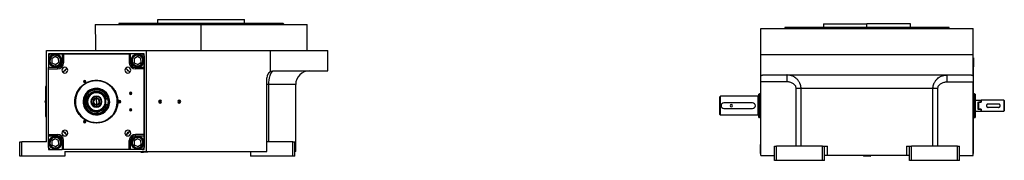
# Model space of a CAD drawing. Units: millimetres. Extents: x 495 to 3943, y 540 to 2610.
# Drawn here: x 2505 to 3943, y 1613 to 1819 of the extents above; entities that cross this region are included whole.
import ezdxf

# ---------------------------------------------------------------- set-up
doc = ezdxf.new("R2010")
doc.units = ezdxf.units.MM

msp = doc.modelspace()

# ---------------------------------------------------------------- linework, layer by layer
at = {"color": 7, "linetype": 'Continuous', "lineweight": 25}
for p, q in [((2615, 1812), (2615, 1802.5)), ((2615, 1812), (2770, 1812)), ((2650.4, 1814), (2650, 1812.5)), ((2650, 1812), (2650, 1812.5)), ((2706.5, 1814), (2706.5, 1819)), ((2706.5, 1819), (2833.5, 1819)), ((2770, 1774), (2770, 1812)), ((2770, 1812), (2925, 1812)), ((2833.5, 1814), (2833.5, 1819)), ((2889.6, 1814), (2890, 1812.5)), ((2890, 1812), (2890, 1812.5)), ((2925, 1774), (2925, 1812)), ((3678.7, 1813), (3678.7, 1808)), ((3678.7, 1813), (3742.2, 1813)), ((3742.2, 1808), (3742.2, 1813)), ((3805.7, 1813), (3742.2, 1813)), ((3805.7, 1808), (3805.7, 1813)), ((3587.2, 1768), (3587.2, 1806)), ((3587.2, 1806), (3897.2, 1806)), ((3622.7, 1808), (3622.2, 1806.5)), ((3622.2, 1806.5), (3622.2, 1806)), ((3742.2, 1808), (3742.2, 1806.5)), ((3862.3, 1806.5), (3861.8, 1808)), ((3862.2, 1806), (3862.2, 1806.5)), ((3897.2, 1768), (3897.2, 1806)), ((2544, 1640), (2544, 1774)), ((2544, 1774), (2690, 1774)), ((2687, 1769), (2547, 1769)), ((2547, 1769), (2547, 1766)), ((2550, 1769), (2547, 1766)), ((2550, 1769), (2567, 1769)), ((2567, 1769), (2567, 1756)), ((2567, 1769), (2569, 1769)), ((2569, 1769), (2569, 1756)), ((2569, 1769), (2665, 1769)), ((2665, 1769), (2665, 1756)), ((2665, 1769), (2667, 1769)), ((2667, 1756), (2667, 1769)), ((2684, 1769), (2667, 1769)), ((2687, 1766), (2684, 1769)), ((2687, 1629), (2687, 1769)), ((2690, 1626), (2690, 1774)), ((2690, 1774), (2871, 1774)), ((2871, 1742.7), (2871, 1774)), ((2871, 1774), (2955, 1774)), ((2955, 1744), (2955, 1774)), ((2547, 1766), (2547, 1749)), ((2550.4, 1754.8), (2549.4, 1754.2)), ((2556.6, 1764.9), (2551.7, 1761.7)), ((2551.7, 1761.7), (2552.1, 1755.9)), ((2552.1, 1755.9), (2557.2, 1753.3)), ((2561.7, 1762.3), (2556.6, 1764.9)), ((2557.2, 1753.3), (2562, 1756.5)), ((2562, 1756.5), (2561.7, 1762.3)), ((2563.4, 1763.4), (2564.4, 1764)), ((2567, 1756), (2569, 1756)), ((2667, 1756), (2665, 1756)), ((2670.6, 1754.8), (2669.6, 1754.2)), ((2676.8, 1764.9), (2672, 1761.7)), ((2672, 1761.7), (2672.3, 1755.9)), ((2672.3, 1755.9), (2677.4, 1753.3)), ((2681.9, 1762.3), (2676.8, 1764.9)), ((2677.4, 1753.3), (2682.3, 1756.5)), ((2682.3, 1756.5), (2681.9, 1762.3)), ((2683.6, 1763.4), (2684.6, 1764)), ((2687, 1766), (2687, 1749)), ((3586.7, 1763), (3587.2, 1763)), ((3586.7, 1763), (3586.7, 1750)), ((3587.2, 1736.7), (3587.2, 1768)), ((3587.2, 1768), (3897.2, 1768)), ((3897.2, 1736.7), (3897.2, 1768)), ((3897.7, 1763), (3897.2, 1763)), ((3897.7, 1763), (3897.7, 1750)), ((2560, 1749), (2547, 1749)), ((2547, 1747), (2547, 1749)), ((2547, 1651), (2547, 1747)), ((2547, 1747), (2560, 1747)), ((2560, 1749), (2560, 1747)), ((2568.1, 1741.9), (2570.4, 1744.3)), ((2571.7, 1745.6), (2574.1, 1747.9)), ((2659.9, 1747.9), (2662.3, 1745.6)), ((2663.6, 1744.3), (2665.9, 1741.9)), ((2674, 1749), (2674, 1747)), ((2687, 1749), (2674, 1749)), ((2687, 1747), (2674, 1747)), ((2687, 1749), (2687, 1747)), ((2687, 1747), (2687, 1651)), ((2876, 1744), (2955, 1744)), ((3586.7, 1750), (3586.7, 1741)), ((3586.7, 1741), (3586.7, 1645)), ((3586.7, 1741), (3587.2, 1741)), ((3897.7, 1741), (3897.2, 1741)), ((3897.7, 1741), (3897.7, 1750)), ((3897.7, 1645), (3897.7, 1741)), ((2600, 1728.4), (2598.3, 1728.4)), ((2600, 1728.4), (2601.6, 1728.4)), ((2617, 1730.4), (2617, 1730)), ((2866, 1626), (2866, 1734)), ((3587.2, 1728), (3587.2, 1736.7)), ((3625.1, 1728), (3587.2, 1728)), ((3587.2, 1620), (3587.2, 1728)), ((3590.6, 1738), (3893.9, 1738)), ((3859.4, 1728), (3897.2, 1728)), ((3897.2, 1736.7), (3897.2, 1728)), ((3897.2, 1620), (3897.2, 1728)), ((2543, 1722), (2543, 1719)), ((2543, 1722), (2544, 1722)), ((2543, 1721), (2543, 1721)), ((2543, 1719), (2543, 1721)), ((2543, 1719), (2544, 1719)), ((2543, 1679), (2543, 1719)), ((2543, 1719), (2543, 1719)), ((2543, 1719), (2543, 1679)), ((2617, 1716.1), (2617, 1716.5)), ((2617, 1712), (2617, 1713)), ((2667, 1711), (2665.3, 1711)), ((2667, 1711), (2668.6, 1711)), ((2868.8, 1640), (2868.8, 1724)), ((2908, 1626), (2908, 1724)), ((3639, 1634), (3639, 1718)), ((3838.6, 1718), (3645.9, 1718)), ((3645.9, 1634), (3645.9, 1718)), ((3838.6, 1634), (3838.6, 1718)), ((3845.5, 1634), (3845.5, 1718)), ((2543, 1700.6), (2542.8, 1700.6)), ((2542.8, 1700.6), (2542.8, 1698.9)), ((2543, 1698.9), (2542.8, 1698.9)), ((2542.8, 1697.4), (2542.8, 1698.9)), ((2542.8, 1697.4), (2543, 1697.4)), ((2586.5, 1700.9), (2586.1, 1700.9)), ((2597.5, 1700.2), (2598, 1700.2)), ((2598, 1700.2), (2598.7, 1700.1)), ((2617, 1706.4), (2617, 1707.1)), ((2617, 1704.2), (2617, 1706.4)), ((2617, 1699), (2617, 1703.2)), ((2617, 1699), (2617, 1694.7)), ((2630.4, 1703), (2634, 1703)), ((2634, 1703), (2634, 1695)), ((2636, 1697.8), (2635.3, 1697.9)), ((2636.5, 1697.8), (2636, 1697.8)), ((2647.5, 1697.1), (2647.9, 1697.1)), ((2651, 1699), (2649.3, 1699)), ((2651, 1699), (2652.6, 1699)), ((2710, 1699), (2710, 1701.1)), ((2710, 1699), (2710, 1696.9)), ((2738, 1699), (2738, 1701.1)), ((2738, 1699), (2738, 1696.9)), ((3527.2, 1706), (3528.2, 1707)), ((3583.2, 1707), (3528.2, 1707)), ((3575.2, 1697), (3533.2, 1697)), ((3583.2, 1679), (3583.2, 1707)), ((3584.2, 1710.1), (3585.2, 1710.5)), ((3586.7, 1710.5), (3585.2, 1710.5)), ((3899.3, 1710.5), (3897.7, 1710.5)), ((3900.3, 1710.1), (3899.2, 1710.5)), ((3900.2, 1701), (3909, 1701)), ((3904.2, 1698.3), (3909, 1698.3)), ((3904.2, 1698.3), (3904.2, 1687.7)), ((3905.7, 1687.7), (3905.7, 1698.3)), ((3909.2, 1698.3), (3905.7, 1698.3)), ((3909.2, 1700.8), (3909, 1701)), ((3909, 1701), (3909, 1698.3)), ((3909.2, 1698), (3909, 1698.3)), ((3909.2, 1698.3), (3909.2, 1701)), ((3942.2, 1701), (3909.2, 1701)), ((3909.2, 1698.3), (3909.2, 1698)), ((3942.2, 1701), (3942.2, 1693)), ((3942.7, 1700.5), (3942.2, 1701)), ((3942.7, 1700.5), (3942.7, 1694.9)), ((2617, 1693.7), (2617, 1691.5)), ((2617, 1691.5), (2617, 1690.8)), ((2617, 1686), (2617, 1685)), ((2630.4, 1695), (2634, 1695)), ((2667, 1687), (2665.3, 1687)), ((2667, 1687), (2668.6, 1687)), ((3533.2, 1689), (3575.2, 1689)), ((3900.2, 1693), (3899.2, 1693)), ((3900.2, 1685), (3909, 1685)), ((3904.2, 1687.7), (3909, 1687.7)), ((3909.2, 1687.7), (3905.7, 1687.7)), ((3909, 1687.7), (3909.2, 1688)), ((3909, 1687.7), (3909, 1685)), ((3909, 1685), (3909.2, 1685.2)), ((3909.2, 1688), (3909.2, 1687.7)), ((3909.2, 1685), (3909.2, 1687.7)), ((3909.2, 1685), (3942.2, 1685)), ((3934.2, 1695.5), (3919.2, 1695.5)), ((3934.2, 1690.5), (3919.2, 1690.5)), ((3942.2, 1693), (3942.2, 1685)), ((3942.2, 1685), (3942.7, 1685.5)), ((3942.7, 1694.9), (3942.7, 1691.1)), ((3942.7, 1691.1), (3942.7, 1685.5)), ((2543, 1679), (2543, 1676)), ((2543, 1679), (2544, 1679)), ((2543, 1679), (2543, 1679)), ((2543, 1677), (2543, 1679)), ((2543, 1677), (2543, 1677)), ((2543, 1676), (2544, 1676)), ((2600, 1669.6), (2598.3, 1669.6)), ((2600, 1669.6), (2601.6, 1669.6)), ((2617, 1681.9), (2617, 1681.5)), ((2617, 1667.6), (2617, 1668)), ((3527.2, 1680), (3528.2, 1679)), ((3583.2, 1679), (3528.2, 1679)), ((3584.2, 1675.9), (3585.2, 1675.5)), ((3586.7, 1675.5), (3585.2, 1675.5)), ((3897.7, 1675.5), (3899.3, 1675.5)), ((3899.2, 1675.5), (3900.3, 1675.9)), ((2570.4, 1653.7), (2568.1, 1656.1)), ((2665.9, 1656.1), (2663.6, 1653.7)), ((2505, 1619), (2505, 1640)), ((2505, 1640), (2508, 1640)), ((2544, 1640), (2508, 1640)), ((2508, 1619), (2508, 1640)), ((2547, 1651), (2560, 1651)), ((2547, 1649), (2547, 1651)), ((2547, 1649), (2560, 1649)), ((2547, 1632), (2547, 1649)), ((2556.6, 1644.7), (2551.7, 1641.5)), ((2551.7, 1641.5), (2552.1, 1635.7)), ((2561.7, 1642), (2556.6, 1644.7)), ((2560, 1649), (2560, 1651)), ((2562, 1636.3), (2561.7, 1642)), ((2563.4, 1643.2), (2564.4, 1643.8)), ((2567, 1642), (2569, 1642)), ((2567, 1642), (2567, 1629)), ((2569, 1629), (2569, 1642)), ((2574.1, 1650.1), (2571.7, 1652.4)), ((2662.3, 1652.4), (2659.9, 1650.1)), ((2665, 1629), (2665, 1642)), ((2667, 1642), (2665, 1642)), ((2667, 1629), (2667, 1642)), ((2676.8, 1644.7), (2672, 1641.5)), ((2672, 1641.5), (2672.3, 1635.7)), ((2687, 1651), (2674, 1651)), ((2674, 1649), (2674, 1651)), ((2674, 1649), (2687, 1649)), ((2681.9, 1642), (2676.8, 1644.7)), ((2682.3, 1636.3), (2681.9, 1642)), ((2683.6, 1643.2), (2684.6, 1643.8)), ((2687, 1651), (2687, 1649)), ((2687, 1649), (2687, 1632)), ((2904, 1640), (2866, 1640)), ((2904, 1619), (2904, 1640)), ((2904, 1640), (2907, 1640)), ((2907, 1619), (2907, 1640)), ((3586.7, 1645), (3587.2, 1645)), ((3586.7, 1645), (3586.7, 1636)), ((3897.7, 1645), (3897.2, 1645)), ((3897.7, 1636), (3897.7, 1645)), ((2547, 1632), (2547, 1629)), ((2547, 1632), (2550, 1629)), ((2547, 1629), (2550, 1629)), ((2550.4, 1634.6), (2549.4, 1634)), ((2550, 1629), (2567, 1629)), ((2552.1, 1635.7), (2557.2, 1633.1)), ((2557.2, 1633.1), (2562, 1636.3)), ((2569, 1629), (2567, 1629)), ((2665, 1629), (2569, 1629)), ((2571, 1626), (2571, 1619)), ((2571, 1626), (2690, 1626)), ((2572, 1625.5), (2571, 1625.5)), ((2572, 1625.2), (2571, 1625.2)), ((2572, 1625.5), (2571.5, 1626)), ((2572, 1625.2), (2572, 1625.5)), ((2667, 1629), (2665, 1629)), ((2684, 1629), (2667, 1629)), ((2670.6, 1634.6), (2669.6, 1634)), ((2672.3, 1635.7), (2677.4, 1633.1)), ((2677.4, 1633.1), (2682.3, 1636.3)), ((2682.5, 1626), (2682, 1625.5)), ((2682, 1625.5), (2682, 1625.2)), ((2682, 1625.5), (2685.7, 1625.5)), ((2682, 1625.2), (2685.7, 1625.2)), ((2684, 1629), (2687, 1632)), ((2684, 1629), (2687, 1629)), ((2685.7, 1625.5), (2685.7, 1625.2)), ((2692, 1625.5), (2685.7, 1625.5)), ((2692, 1625.2), (2685.7, 1625.2)), ((2690, 1626), (2866, 1626)), ((2692, 1625.5), (2691.5, 1626)), ((2692, 1625.2), (2692, 1625.5)), ((2842, 1626), (2842, 1619)), ((2908, 1626), (2907, 1626)), ((3586.7, 1623), (3586.7, 1636)), ((3607.2, 1613), (3607.2, 1634)), ((3607.2, 1634), (3610.2, 1634)), ((3610.2, 1613), (3610.2, 1634)), ((3677.2, 1634), (3610.2, 1634)), ((3677.2, 1613), (3677.2, 1634)), ((3677.2, 1634), (3680.2, 1634)), ((3680.2, 1613), (3680.2, 1634)), ((3680.2, 1634), (3684.5, 1634)), ((3684.5, 1620), (3684.5, 1634)), ((3800, 1634), (3800, 1620)), ((3800, 1634), (3804.2, 1634)), ((3804.2, 1613), (3804.2, 1634)), ((3804.2, 1634), (3807.2, 1634)), ((3807.2, 1613), (3807.2, 1634)), ((3874.2, 1634), (3807.2, 1634)), ((3874.2, 1634), (3877.2, 1634)), ((3874.2, 1613), (3874.2, 1634)), ((3877.2, 1613), (3877.2, 1634)), ((3897.7, 1623), (3897.7, 1636)), ((2508, 1619), (2505, 1619)), ((2571, 1619), (2508, 1619)), ((2904, 1619), (2842, 1619)), ((2907, 1619), (2904, 1619)), ((3586.7, 1623), (3587.2, 1623)), ((3587.2, 1620), (3607.2, 1620)), ((3610.2, 1613), (3607.2, 1613)), ((3677.2, 1613), (3610.2, 1613)), ((3680.2, 1613), (3677.2, 1613)), ((3684.5, 1620), (3680.2, 1620)), ((3800, 1620), (3684.5, 1620)), ((3737.7, 1620), (3737.2, 1619.5)), ((3737.2, 1619.5), (3737.2, 1619.2)), ((3747, 1619.5), (3737.2, 1619.5)), ((3747, 1619.2), (3737.2, 1619.2)), ((3747.2, 1619.5), (3746.7, 1620)), ((3747, 1619.5), (3747, 1619.2)), ((3747, 1619.5), (3747.2, 1619.5)), ((3747, 1619.2), (3747.2, 1619.2)), ((3747.2, 1619.2), (3747.2, 1619.5)), ((3804.2, 1620), (3800, 1620)), ((3807.2, 1613), (3804.2, 1613)), ((3874.2, 1613), (3807.2, 1613)), ((3877.2, 1613), (3874.2, 1613)), ((3877.2, 1620), (3897.2, 1620)), ((3897.7, 1623), (3897.2, 1623))]:
    msp.add_line(p, q, dxfattribs=at)
at = {"color": 8, "linetype": 'Continuous', "lineweight": 25}
for p, q in [((3742.2, 1806), (3742.2, 1806.5)), ((3586.7, 1750), (3587.2, 1750)), ((3897.7, 1750), (3897.2, 1750)), ((2908, 1724), (2868.8, 1724)), ((3897.7, 1693), (3899.2, 1693)), ((2685.9, 1626), (2685.7, 1625.5)), ((3586.7, 1636), (3587.2, 1636)), ((3897.7, 1636), (3897.2, 1636)), ((3746.6, 1620), (3747, 1619.5))]:
    msp.add_line(p, q, dxfattribs=at)
at = {"color": 7, "linetype": 'Continuous', "lineweight": 25, "flags": 128}
for points in [[(2617, 1714), (2617, 1713.8), (2617, 1713.6), (2617, 1713.4), (2617, 1713.3), (2617, 1713.2), (2617, 1713.1), (2617, 1713), (2617, 1713)], [(3527.2, 1680), (3527.2, 1680.2), (3527.2, 1680.7), (3527.2, 1681.6), (3527.2, 1682.7), (3527.2, 1684.2), (3527.2, 1685.9), (3527.2, 1687.8), (3527.2, 1689.8), (3527.2, 1691.9), (3527.2, 1694.1), (3527.2, 1696.2), (3527.2, 1698.2), (3527.2, 1700.1), (3527.2, 1701.8), (3527.2, 1703.3), (3527.2, 1704.4), (3527.2, 1705.3), (3527.2, 1705.8), (3527.2, 1706)], [(3528.2, 1679), (3528.2, 1679.2), (3528.2, 1679.8), (3528.2, 1680.7), (3528.2, 1681.9), (3528.2, 1683.5), (3528.2, 1685.3), (3528.2, 1687.4), (3528.2, 1689.6), (3528.2, 1691.8), (3528.2, 1694.2), (3528.2, 1696.4), (3528.2, 1698.6), (3528.2, 1700.7), (3528.2, 1702.5), (3528.2, 1704), (3528.2, 1705.3), (3528.2, 1706.2), (3528.2, 1706.8), (3528.2, 1707)], [(2617, 1684), (2617, 1684.2), (2617, 1684.4), (2617, 1684.6), (2617, 1684.7), (2617, 1684.8), (2617, 1684.9), (2617, 1685), (2617, 1685)]]:
    msp.add_lwpolyline(points, dxfattribs=at)
at = {"color": 7, "linetype": 'Continuous', "lineweight": 25}
for centre, radius, start, end in [((2556.9, 1759.1), 9.5, 0, 180), ((2677.1, 1759.1), 9.5, 90, 270), ((2677.1, 1759.1), 9.5, 270, 90), ((2556.9, 1759.1), 9.5, 180, 0), ((2556.9, 1759.1), 9, 33.1576, 213.1576), ((2556.9, 1759.1), 7.8, 33.1576, 213.1576), ((2556.9, 1759.1), 9, 213.1576, 33.1576), ((2556.9, 1759.1), 7.8, 213.1576, 33.1576), ((2560, 1756), 9, 270, 0), ((2674, 1756), 9, 180, 270), ((2677.1, 1759.1), 9, 33.1576, 213.1576), ((2677.1, 1759.1), 7.8, 33.1576, 213.1576), ((2677.1, 1759.1), 9, 213.1576, 33.1576), ((2677.1, 1759.1), 7.8, 213.1576, 33.1576), ((2571, 1745), 4.25, 0, 180), ((2571, 1745), 4.25, 180, 0), ((2617, 1699), 65.3, 131.2718, 138.7425), ((2571, 1745), 0.921, 225.4058, 44.5943), ((2663, 1745), 4.25, 0, 180), ((2663, 1745), 4.25, 180, 0), ((2617, 1699), 65.2, 41.2669, 48.744), ((2663, 1745), 0.921, 135.4058, 314.5943), ((2876, 1734), 10, 120.0328, 180), ((2928, 1724), 20, 90, 180), ((2617, 1699), 30.6, 356.4795, 176.4795), ((2600, 1728.4), 1.65, 0, 180), ((2600, 1728.4), 1.65, 180, 0), ((2617, 1699), 19.5, 356.4795, 176.4795), ((2617, 1699), 19.1, 356.4795, 176.4795), ((2617, 1699), 18.3, 356.4795, 176.4795), ((2617, 1699), 15, 90, 270), ((2617, 1699), 14, 90, 270), ((2617, 1699), 13, 90, 270), ((2617, 1699), 14, 270, 90), ((2617, 1699), 13, 270, 90), ((2667, 1711), 1.65, 0, 180), ((2667, 1711), 1.65, 180, 0), ((2543.8, 1699), 1.9, 122.6369, 180), ((2543.8, 1699), 1.9, 180, 237.3631), ((2542.6, 1704.6), 5.62, 262.54, 271.4853), ((2617, 1699), 30.6, 176.4795, 356.4795), ((2617, 1699), 19.5, 176.4795, 356.4795), ((2617, 1699), 19.1, 176.4795, 356.4795), ((2617, 1699), 18.3, 176.4795, 356.4795), ((2617, 1699), 8.15, 90, 270), ((2617, 1699), 7.45, 90, 270), ((2617, 1699), 5.25, 90, 270), ((2617, 1699), 4.25, 90, 270), ((2617, 1699), 8.15, 270, 90), ((2617, 1699), 7.45, 270, 90), ((2617, 1699), 5.25, 270, 90), ((2617, 1699), 4.25, 270, 90), ((2651, 1699), 1.65, 0, 180), ((2651, 1699), 1.65, 180, 0), ((2710, 1699), 2.1, 90, 270), ((2710, 1699), 2.1, 270, 90), ((2738, 1699), 2.1, 90, 270), ((2738, 1699), 2.1, 270, 90), ((3533.2, 1693), 4, 90, 270), ((3575.2, 1693), 4, 270, 90), ((3583.2, 1708), 1, 270, 360), ((2667, 1687), 1.65, 0, 180), ((2667, 1687), 1.65, 180, 0), ((3544.2, 1693), 1.6, 0, 180), ((3544.2, 1693), 1.6, 180, 0), ((2600, 1669.6), 1.65, 0, 180), ((2600, 1669.6), 1.65, 180, 0), ((3583.2, 1678), 1, 0, 90), ((2571, 1653), 4.25, 0, 180), ((2617, 1699), 65.3, 221.2666, 228.7439), ((2571, 1653), 0.921, 315.4058, 134.5943), ((2663, 1653), 4.25, 0, 180), ((2617, 1699), 65.3, 311.2617, 318.7324), ((2663, 1653), 0.921, 45.4058, 224.5943), ((2556.9, 1638.9), 9.5, 90, 270), ((2556.9, 1638.9), 9, 33.1576, 213.1576), ((2556.9, 1638.9), 7.8, 33.1576, 213.1576), ((2556.9, 1638.9), 9, 213.1576, 33.1576), ((2556.9, 1638.9), 7.8, 213.1576, 33.1576), ((2556.9, 1638.9), 9.5, 270, 90), ((2560, 1642), 9, 0, 90), ((2571, 1653), 4.25, 180, 0), ((2663, 1653), 4.25, 180, 0), ((2674, 1642), 9, 90, 180), ((2677.1, 1638.9), 9.5, 0, 180), ((2677.1, 1638.9), 9, 33.1576, 213.1576), ((2677.1, 1638.9), 7.8, 33.1576, 213.1576), ((2677.1, 1638.9), 9, 213.1576, 33.1576), ((2677.1, 1638.9), 7.8, 213.1576, 33.1576), ((2677.1, 1638.9), 9.5, 180, 0)]:
    msp.add_arc(centre, radius, start, end, dxfattribs=at)
at = {"color": 8, "linetype": 'Continuous', "lineweight": 25}
for start, end in [(15.466, 90), (270, 344.534)]:
    msp.add_arc((2617, 1699), 15, start, end, dxfattribs=at)
at = {"color": 7, "linetype": 'Continuous', "lineweight": 25}
for centre, major_axis, start_param, end_param in [((2560, 1756), (-4.97, 4.93), 2.351907, 3.922637), ((2674, 1756), (-4.93, -4.97), 5.4935, 7.06423), ((2560, 1642), (-4.93, -4.97), 2.351907, 3.922637), ((2674, 1642), (-4.97, 4.93), 5.4935, 7.06423)]:
    msp.add_ellipse(centre, major_axis=major_axis, ratio=0.999953, start_param=start_param, end_param=end_param, dxfattribs=at)
for points in [[(2650, 1812.5), (2650.1, 1812.5), (2650.3, 1812.5), (2652.1, 1812.5), (2655, 1812.5), (2659, 1812.5), (2664, 1812.5), (2670.1, 1812.5), (2677.1, 1812.5), (2685, 1812.5), (2693.8, 1812.5), (2703.2, 1812.5), (2713.3, 1812.5), (2724, 1812.5), (2735.1, 1812.5), (2746.6, 1812.5), (2758.2, 1812.5), (2770, 1812.5), (2781.8, 1812.5), (2793.4, 1812.5), (2804.9, 1812.5), (2816, 1812.5), (2826.7, 1812.5), (2836.8, 1812.5), (2846.2, 1812.5), (2855, 1812.5), (2862.9, 1812.5), (2869.9, 1812.5), (2876, 1812.5), (2881, 1812.5), (2885, 1812.5), (2887.9, 1812.5), (2889.7, 1812.5), (2889.9, 1812.5), (2890, 1812.5)], [(2650.4, 1814), (2650.5, 1814), (2650.7, 1814), (2652.5, 1814), (2655.4, 1814), (2659.3, 1814), (2664.4, 1814), (2670.4, 1814), (2677.4, 1814), (2685.3, 1814), (2694, 1814), (2703.4, 1814), (2713.5, 1814), (2724.2, 1814), (2735.2, 1814), (2746.6, 1814), (2758.3, 1814), (2770, 1814), (2781.7, 1814), (2793.4, 1814), (2804.8, 1814), (2815.8, 1814), (2826.5, 1814), (2836.6, 1814), (2846, 1814), (2854.7, 1814), (2862.6, 1814), (2869.6, 1814), (2875.6, 1814), (2880.7, 1814), (2884.6, 1814), (2887.5, 1814), (2889.3, 1814), (2889.5, 1814), (2889.6, 1814)], [(3622.2, 1806.5), (3622.4, 1806.5), (3622.6, 1806.5), (3624.4, 1806.5), (3627.2, 1806.5), (3631.2, 1806.5), (3636.2, 1806.5), (3642.3, 1806.5), (3649.3, 1806.5), (3657.3, 1806.5), (3666, 1806.5), (3675.5, 1806.5), (3685.6, 1806.5), (3696.3, 1806.5), (3707.4, 1806.5), (3718.8, 1806.5), (3730.5, 1806.5), (3738.3, 1806.5), (3742.2, 1806.5)], [(3622.6, 1808), (3622.8, 1808), (3623, 1808), (3624.8, 1808), (3627.6, 1808), (3631.6, 1808), (3636.6, 1808), (3642.6, 1808), (3649.6, 1808), (3657.5, 1808), (3666.3, 1808), (3675.7, 1808), (3685.8, 1808), (3696.4, 1808), (3707.5, 1808), (3718.9, 1808), (3730.5, 1808), (3738.3, 1808), (3742.2, 1808)], [(3742.2, 1806.5), (3746.2, 1806.5), (3754, 1806.5), (3765.7, 1806.5), (3777.1, 1806.5), (3788.2, 1806.5), (3798.9, 1806.5), (3809, 1806.5), (3818.5, 1806.5), (3827.2, 1806.5), (3835.2, 1806.5), (3842.2, 1806.5), (3848.2, 1806.5), (3853.3, 1806.5), (3857.3, 1806.5), (3860.1, 1806.5), (3861.9, 1806.5), (3862.1, 1806.5), (3862.2, 1806.5)], [(2617, 1667.6), (2614.9, 1667.7), (2610.8, 1668), (2604.9, 1669.8), (2599.5, 1672.7), (2594.7, 1676.7), (2590.8, 1681.5), (2587.8, 1686.9), (2586, 1692.8), (2585.4, 1699), (2586, 1705.2), (2587.8, 1711.1), (2590.8, 1716.5), (2594.7, 1721.3), (2599.5, 1725.2), (2604.9, 1728.1), (2610.8, 1730), (2614.9, 1730.2), (2617, 1730.4)], [(2617, 1668), (2615, 1668.1), (2610.9, 1668.3), (2605.1, 1670.2), (2599.7, 1673), (2594.9, 1676.9), (2591.1, 1681.7), (2588.2, 1687.1), (2586.4, 1692.9), (2585.8, 1699), (2586.4, 1705.1), (2588.2, 1710.9), (2591.1, 1716.3), (2594.9, 1721.1), (2599.7, 1724.9), (2605.1, 1727.8), (2610.9, 1729.6), (2615, 1729.9), (2617, 1730)], [(2617, 1730.4), (2619.1, 1730.2), (2623.2, 1730), (2629.1, 1728.1), (2634.5, 1725.2), (2639.3, 1721.3), (2643.2, 1716.5), (2646.2, 1711.1), (2648, 1705.2), (2648.6, 1699), (2648, 1692.8), (2646.2, 1686.9), (2643.2, 1681.5), (2639.3, 1676.7), (2634.5, 1672.7), (2629.1, 1669.8), (2623.2, 1668), (2619.1, 1667.7), (2617, 1667.6)], [(2617, 1730), (2619, 1729.9), (2623.1, 1729.6), (2628.9, 1727.8), (2634.3, 1724.9), (2639.1, 1721.1), (2642.9, 1716.3), (2645.8, 1710.9), (2647.6, 1705.1), (2648.2, 1699), (2647.6, 1692.9), (2645.8, 1687.1), (2642.9, 1681.7), (2639.1, 1676.9), (2634.3, 1673), (2628.9, 1670.2), (2623.1, 1668.3), (2619, 1668.1), (2617, 1668)], [(2617, 1716.5), (2615.9, 1716.4), (2613.6, 1716.3), (2610.3, 1715.3), (2607.2, 1713.6), (2604.5, 1711.4), (2602.4, 1708.8), (2600.7, 1705.7), (2599.7, 1702.4), (2599.4, 1699), (2599.7, 1695.6), (2600.7, 1692.3), (2602.4, 1689.2), (2604.5, 1686.5), (2607.2, 1684.3), (2610.3, 1682.7), (2613.6, 1681.7), (2615.9, 1681.6), (2617, 1681.5)], [(2617, 1716.1), (2615.9, 1716.1), (2613.6, 1715.9), (2610.4, 1714.9), (2607.4, 1713.3), (2604.8, 1711.2), (2602.7, 1708.6), (2601.1, 1705.6), (2600.1, 1702.4), (2599.8, 1699), (2600.1, 1695.6), (2601.1, 1692.4), (2602.7, 1689.4), (2604.8, 1686.8), (2607.4, 1684.7), (2610.4, 1683.1), (2613.6, 1682.1), (2615.9, 1681.9), (2617, 1681.9)], [(2617, 1681.5), (2618.1, 1681.6), (2620.4, 1681.7), (2623.7, 1682.7), (2626.8, 1684.3), (2629.5, 1686.5), (2631.6, 1689.2), (2633.3, 1692.3), (2634.3, 1695.6), (2634.6, 1699), (2634.3, 1702.4), (2633.3, 1705.7), (2631.6, 1708.8), (2629.5, 1711.4), (2626.8, 1713.6), (2623.7, 1715.3), (2620.4, 1716.3), (2618.1, 1716.4), (2617, 1716.5)], [(3584.2, 1675.9), (3584.2, 1675.9), (3584.2, 1676.1), (3584.2, 1677.1), (3584.2, 1678.7), (3584.2, 1680.8), (3584.2, 1683.4), (3584.2, 1686.4), (3584.2, 1689.6), (3584.2, 1693), (3584.2, 1696.4), (3584.2, 1699.6), (3584.2, 1702.6), (3584.2, 1705.2), (3584.2, 1707.3), (3584.2, 1708.9), (3584.2, 1709.9), (3584.2, 1710.1), (3584.2, 1710.1)], [(3585.2, 1675.5), (3585.2, 1675.6), (3585.2, 1675.7), (3585.2, 1676.7), (3585.2, 1678.4), (3585.2, 1680.5), (3585.2, 1683.2), (3585.2, 1686.3), (3585.2, 1689.6), (3585.2, 1693), (3585.2, 1696.4), (3585.2, 1699.7), (3585.2, 1702.8), (3585.2, 1705.5), (3585.2, 1707.6), (3585.2, 1709.3), (3585.2, 1710.3), (3585.2, 1710.4), (3585.2, 1710.5)], [(3899.2, 1710.5), (3899.2, 1710.4), (3899.2, 1710.3), (3899.2, 1709.3), (3899.2, 1707.6), (3899.2, 1705.5), (3899.2, 1702.8), (3899.2, 1699.7), (3899.2, 1696.4), (3899.2, 1694.1), (3899.2, 1693)], [(3899.2, 1693), (3899.2, 1691.9), (3899.2, 1689.6), (3899.2, 1686.3), (3899.2, 1683.2), (3899.2, 1680.5), (3899.2, 1678.4), (3899.2, 1676.7), (3899.2, 1675.7), (3899.2, 1675.6), (3899.2, 1675.5)]]:
    msp.add_open_spline(points, degree=3, dxfattribs=at)
for points, knots in [([(2615, 1802.5), (2615, 1802.5), (2615, 1802.6), (2615, 1802.3), (2615.1, 1801.8), (2615.2, 1800.9), (2615.3, 1799.7), (2615.4, 1798.2), (2615.5, 1796.4), (2615.7, 1794.3), (2615.8, 1792.1), (2615.8, 1789.7), (2615.9, 1787.3), (2615.9, 1784.8), (2615.8, 1782.4), (2615.8, 1780.1), (2615.7, 1777.8), (2615.5, 1775.8), (2615.5, 1774.6), (2615.4, 1774)], [0, 0, 0, 0, 0.0001747, 0.0625138, 0.1249115, 0.1874079, 0.2500085, 0.3126815, 0.3753741, 0.4380183, 0.5005739, 0.5630231, 0.6253814, 0.6876822, 0.7499683, 0.8123247, 0.8748086, 0.9373703, 1, 1, 1, 1]), ([(3742.2, 1808), (3746.2, 1808), (3754, 1808), (3765.6, 1808), (3777, 1808), (3788.1, 1808), (3798.7, 1808), (3808.8, 1808), (3818.2, 1808), (3827, 1808), (3834.8, 1808), (3841.8, 1808), (3847.9, 1808), (3852.9, 1808), (3856.9, 1808), (3859.7, 1808), (3861.5, 1808), (3861.7, 1808), (3861.8, 1808)], [0, 0, 0, 0, 0.0625, 0.125, 0.1875, 0.25, 0.3125, 0.375, 0.4375, 0.5, 0.5625, 0.625, 0.6875, 0.75, 0.8125, 0.875, 0.9375, 1, 1, 1, 1]), ([(2568.3, 1741.8), (2569.2, 1742.9), (2570.9, 1745), (2573.1, 1746.8), (2574.2, 1747.7)], [0, 0, 0, 0, 0.501939, 1, 1, 1, 1]), ([(2659.8, 1747.7), (2660.9, 1746.8), (2663.1, 1745.1), (2664.8, 1742.9), (2665.7, 1741.8)], [0, 0, 0, 0, 0.499972, 1, 1, 1, 1]), ([(2871, 1742.7), (2871.1, 1742.7), (2871.3, 1742.8), (2871.6, 1743), (2871.9, 1743.1), (2872.2, 1743.2), (2872.5, 1743.4), (2872.8, 1743.5), (2873.1, 1743.6), (2873.4, 1743.7), (2873.8, 1743.7), (2874.1, 1743.8), (2874.4, 1743.9), (2874.7, 1743.9), (2875, 1744), (2875.4, 1744), (2875.7, 1744), (2875.9, 1744), (2876, 1744)], [0, 0, 0, 0, 0.063378, 0.126409, 0.18914, 0.251619, 0.313898, 0.376024, 0.438048, 0.500022, 0.561995, 0.624017, 0.68614, 0.748413, 0.810887, 0.87361, 0.936632, 1, 1, 1, 1]), ([(3587.2, 1736.7), (3587.3, 1736.7), (3587.4, 1736.8), (3587.6, 1737), (3587.8, 1737.1), (3588, 1737.3), (3588.2, 1737.4), (3588.5, 1737.5), (3588.7, 1737.6), (3588.9, 1737.7), (3589.1, 1737.8), (3589.3, 1737.8), (3589.5, 1737.9), (3589.7, 1737.9), (3590, 1738), (3590.2, 1738), (3590.4, 1738), (3590.6, 1738), (3590.6, 1738)], [0, 0, 0, 0, 0.063378, 0.126409, 0.18914, 0.251619, 0.313898, 0.376024, 0.438048, 0.500022, 0.561995, 0.624017, 0.68614, 0.748413, 0.810887, 0.87361, 0.936632, 1, 1, 1, 1]), ([(3645.9, 1718), (3645.9, 1718.1), (3645.9, 1718.4), (3645.9, 1718.9), (3645.9, 1719.4), (3645.9, 1719.8), (3645.8, 1720.3), (3645.7, 1720.7), (3645.7, 1721.2), (3645.6, 1721.7), (3645.5, 1722.2), (3645.4, 1722.6), (3645.3, 1723.1), (3645.1, 1723.6), (3645, 1724.1), (3644.8, 1724.6), (3644.6, 1725), (3644.4, 1725.5), (3644.1, 1726.4), (3643.4, 1727.6), (3642.4, 1729.2), (3641.1, 1730.9), (3639.3, 1732.7), (3636.6, 1734.8), (3633.8, 1736.3), (3631.4, 1737.1), (3630.1, 1737.4), (3628.9, 1737.7), (3627.8, 1737.8), (3626.8, 1737.9), (3625.9, 1738), (3625.3, 1738), (3625.1, 1738)], [0, 0, 0, 0, 0.013521, 0.02721, 0.041063, 0.055077, 0.069247, 0.083568, 0.098032, 0.11263, 0.127361, 0.142229, 0.157237, 0.172385, 0.187674, 0.203101, 0.21866, 0.234346, 0.250148, 0.303252, 0.362761, 0.428462, 0.5002, 0.603465, 0.750022, 0.797218, 0.840544, 0.880045, 0.915741, 0.947633, 0.975721, 1, 1, 1, 1]), ([(3625.1, 1738), (3625.1, 1738), (3625.1, 1737.7), (3625.1, 1737), (3625.1, 1736.7), (3625.1, 1735.9), (3625.1, 1735.1), (3625.1, 1734.1), (3625.1, 1733), (3625.1, 1732.4), (3625.1, 1730.6), (3625.1, 1729.3), (3625.1, 1728)], [0, 0, 0, 0, 0.25, 0.25, 0.375, 0.375, 0.5, 0.625, 0.625, 0.75, 0.75, 1, 1, 1, 1]), ([(3639, 1718), (3638.9, 1718.8), (3638.8, 1719.6), (3638.3, 1721.1), (3638, 1721.8), (3637.1, 1723), (3636.5, 1723.6), (3635.4, 1724.7), (3634.7, 1725.2), (3632.7, 1726.4), (3631.3, 1727), (3629, 1727.6), (3628.2, 1727.7), (3626.7, 1727.9), (3625.9, 1728), (3625.1, 1728)], [0, 0, 0, 0, 0.125, 0.125, 0.25, 0.25, 0.375, 0.375, 0.5, 0.5, 0.75, 0.75, 0.875, 0.875, 1, 1, 1, 1]), ([(3838.6, 1718), (3838.6, 1718.1), (3838.6, 1718.4), (3838.6, 1718.8), (3838.6, 1719.3), (3838.6, 1719.7), (3838.7, 1720.1), (3838.7, 1720.6), (3838.8, 1721), (3838.9, 1721.4), (3838.9, 1721.8), (3839, 1722.3), (3839.1, 1722.7), (3839.2, 1723.1), (3839.4, 1723.5), (3839.5, 1723.9), (3839.6, 1724.3), (3839.8, 1724.8), (3839.9, 1725.2), (3840.1, 1725.6), (3840.5, 1726.4), (3841.1, 1727.7), (3842.2, 1729.4), (3843.5, 1731), (3845.3, 1732.9), (3848, 1734.9), (3850.9, 1736.3), (3853.5, 1737.2), (3855.2, 1737.6), (3856.7, 1737.8), (3857.8, 1737.9), (3858.7, 1738), (3859.2, 1738), (3859.4, 1738)], [0, 0, 0, 0, 0.012883, 0.025789, 0.038722, 0.05168, 0.064667, 0.077683, 0.09073, 0.103808, 0.11692, 0.130066, 0.143248, 0.156466, 0.169723, 0.18302, 0.196357, 0.209737, 0.22316, 0.236627, 0.250141, 0.308381, 0.369407, 0.433313, 0.500192, 0.613544, 0.750034, 0.803703, 0.8748, 0.915195, 0.94954, 0.977814, 1, 1, 1, 1]), ([(3845.5, 1718), (3845.5, 1718.8), (3845.7, 1719.6), (3846.2, 1721.1), (3846.5, 1721.8), (3847.4, 1723), (3848, 1723.6), (3849.1, 1724.7), (3849.8, 1725.2), (3851.8, 1726.4), (3853.2, 1727), (3855.5, 1727.6), (3856.3, 1727.7), (3857.8, 1727.9), (3858.6, 1728), (3859.4, 1728)], [0, 0, 0, 0, 0.125, 0.125, 0.25, 0.25, 0.375, 0.375, 0.5, 0.5, 0.75, 0.75, 0.875, 0.875, 1, 1, 1, 1]), ([(3859.4, 1728), (3859.4, 1729.3), (3859.4, 1730.6), (3859.4, 1732.4), (3859.4, 1733), (3859.4, 1734.1), (3859.4, 1735.1), (3859.4, 1735.9), (3859.4, 1736.7), (3859.4, 1737), (3859.4, 1737.7), (3859.4, 1738), (3859.4, 1738)], [0, 0, 0, 0, 0.25, 0.25, 0.375, 0.375, 0.5, 0.625, 0.625, 0.75, 0.75, 1, 1, 1, 1]), ([(3893.9, 1738), (3893.9, 1738), (3894.1, 1738), (3894.3, 1738), (3894.5, 1738), (3894.8, 1737.9), (3895, 1737.9), (3895.2, 1737.8), (3895.4, 1737.8), (3895.6, 1737.7), (3895.8, 1737.6), (3896, 1737.5), (3896.2, 1737.4), (3896.5, 1737.3), (3896.7, 1737.1), (3896.9, 1737), (3897.1, 1736.8), (3897.2, 1736.7), (3897.2, 1736.7)], [0, 0, 0, 0, 0.063368, 0.12639, 0.189113, 0.251587, 0.31386, 0.375983, 0.438005, 0.499978, 0.561952, 0.623976, 0.686102, 0.748381, 0.81086, 0.873591, 0.936622, 1, 1, 1, 1]), ([(2633.6, 1703), (2633.4, 1703.9), (2632.9, 1705.8), (2631.3, 1708.6), (2629.2, 1711.2), (2626.6, 1713.3), (2623.6, 1714.9), (2620.4, 1715.9), (2618.1, 1716.1), (2617, 1716.1)], [0, 0, 0, 0, 0.117079, 0.264232, 0.411386, 0.558539, 0.705693, 0.852846, 1, 1, 1, 1]), ([(2868.8, 1724), (2867.9, 1724), (2867.2, 1724), (2866.3, 1724), (2866, 1724), (2866, 1724)], [0, 0, 0, 0, 0.5, 0.5, 1, 1, 1, 1]), ([(3645.9, 1718), (3645, 1718), (3643.9, 1718), (3641.5, 1718), (3640.2, 1718), (3639, 1718)], [0, 0, 0, 0, 0.5, 0.5, 1, 1, 1, 1]), ([(3845.5, 1718), (3844.2, 1718), (3843, 1718), (3840.6, 1718), (3839.5, 1718), (3838.6, 1718)], [0, 0, 0, 0, 0.5, 0.5, 1, 1, 1, 1]), ([(3900.2, 1710.1), (3900.2, 1710.1), (3900.2, 1710.2), (3900.2, 1709.9), (3900.2, 1708.9), (3900.2, 1707.3), (3900.2, 1705.2), (3900.2, 1702.6), (3900.2, 1699.6), (3900.2, 1696.4), (3900.2, 1694.1), (3900.2, 1693)], [0, 0, 0, 0, 0.000005, 0.125005, 0.250004, 0.375003, 0.500003, 0.625002, 0.750001, 0.875001, 1, 1, 1, 1]), ([(2617, 1681.9), (2618.1, 1681.9), (2620.4, 1682.1), (2623.6, 1683.1), (2626.6, 1684.7), (2629.2, 1686.8), (2631.3, 1689.4), (2632.9, 1692.2), (2633.4, 1694.1), (2633.6, 1695)], [0, 0, 0, 0, 0.147154, 0.294307, 0.441461, 0.588614, 0.735768, 0.882921, 1, 1, 1, 1]), ([(3900.2, 1693), (3900.2, 1691.9), (3900.2, 1689.6), (3900.2, 1686.4), (3900.2, 1683.4), (3900.2, 1680.8), (3900.2, 1678.7), (3900.2, 1677.1), (3900.2, 1676.1), (3900.2, 1675.9), (3900.2, 1675.9)], [0, 0, 0, 0, 0.1250007, 0.2500014, 0.3750021, 0.5000027, 0.6250034, 0.7500041, 0.8750048, 1, 1, 1, 1]), ([(3919.2, 1695.5), (3919.1, 1695.5), (3918.8, 1695.5), (3918.1, 1695.3), (3917.4, 1694.8), (3917, 1694.1), (3916.8, 1693.5), (3916.7, 1693), (3916.8, 1692.5), (3917, 1691.9), (3917.4, 1691.2), (3918.1, 1690.7), (3918.8, 1690.5), (3919.1, 1690.5), (3919.2, 1690.5)], [0, 0, 0, 0, 0.062655, 0.125283, 0.25, 0.374711, 0.439045, 0.5, 0.560949, 0.625289, 0.75, 0.874717, 0.937345, 1, 1, 1, 1]), ([(3934.2, 1690.5), (3934.4, 1690.5), (3934.7, 1690.5), (3935.4, 1690.7), (3936.1, 1691.2), (3936.5, 1691.9), (3936.7, 1692.5), (3936.8, 1693), (3936.7, 1693.5), (3936.5, 1694.1), (3936.1, 1694.8), (3935.4, 1695.3), (3934.7, 1695.5), (3934.4, 1695.5), (3934.2, 1695.5)], [0, 0, 0, 0, 0.062655, 0.125283, 0.25, 0.374711, 0.439047, 0.5, 0.560951, 0.625289, 0.75, 0.874717, 0.937345, 1, 1, 1, 1]), ([(3942.7, 1694.9), (3942.6, 1694.7), (3942.4, 1694.2), (3942.3, 1693.5), (3942.3, 1693.2), (3942.2, 1693)], [0, 0, 0, 0, 0.501648, 0.752955, 1, 1, 1, 1]), ([(3942.2, 1693), (3942.3, 1692.8), (3942.3, 1692.5), (3942.4, 1691.8), (3942.6, 1691.4), (3942.7, 1691.1)], [0, 0, 0, 0, 0.230248, 0.469537, 1, 1, 1, 1]), ([(2574.2, 1650.3), (2573.1, 1651.2), (2570.9, 1652.9), (2569.2, 1655.1), (2568.3, 1656.2)], [0, 0, 0, 0, 0.499972, 1, 1, 1, 1]), ([(2665.7, 1656.2), (2664.8, 1655.1), (2663.1, 1652.9), (2660.9, 1651.2), (2659.8, 1650.3)], [0, 0, 0, 0, 0.501081, 1, 1, 1, 1])]:
    msp.add_open_spline(points, degree=3, knots=knots, dxfattribs=at)
at = {"color": 8, "linetype": 'Continuous', "lineweight": 25}
msp.add_open_spline([(2868.8, 1724), (2868.9, 1725.4), (2868.9, 1728.1), (2869.3, 1731.3), (2869.8, 1733.7), (2870.3, 1736), (2870.9, 1738), (2871.6, 1739.6), (2872.2, 1740.7), (2872.8, 1741.7), (2873.4, 1742.6), (2874.1, 1743.2), (2874.5, 1743.5), (2874.7, 1743.6), (2874.7, 1743.6)], degree=3, knots=[0, 0, 0, 0, 0.1409577, 0.2854469, 0.3519913, 0.421758, 0.5711806, 0.6327891, 0.7009484, 0.7757227, 0.8571815, 0.9186095, 0.9998573, 1, 1, 1, 1], dxfattribs=at)

doc.saveas('drawing.dxf')
